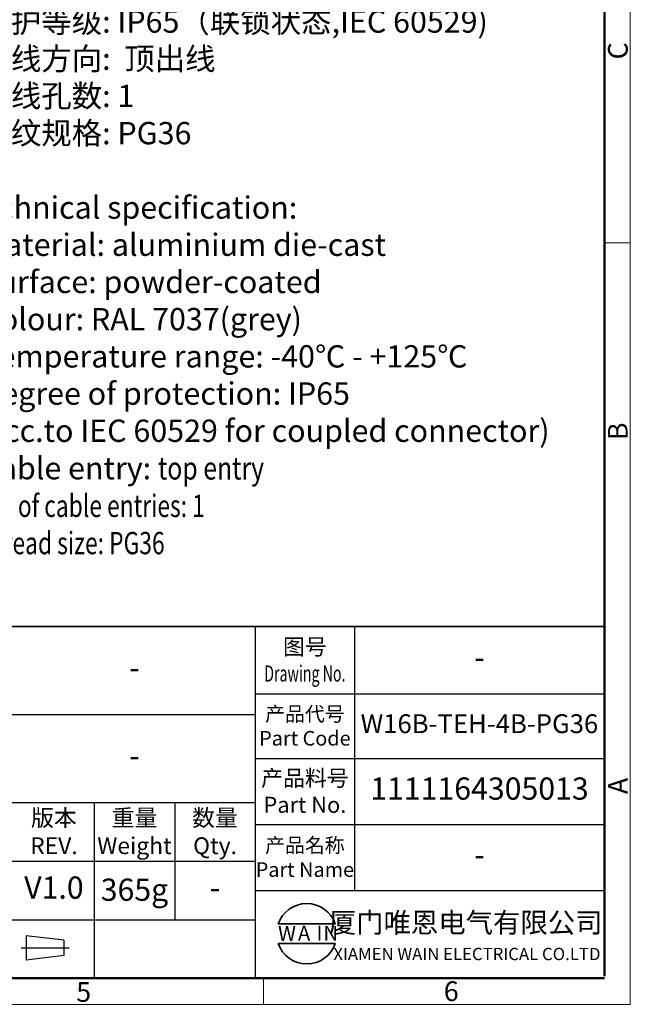
# Model space of a CAD drawing. Units: millimetres. Extents: x 1617 to 2062, y 466 to 781.
# Drawn here: x 1939 to 2062, y 466 to 664 of the extents above; entities that cross this region are included whole.
import ezdxf

# ---------------------------------------------------------------- set-up
doc = ezdxf.new("R2010")
doc.units = ezdxf.units.MM
doc.header["$LTSCALE"] = 65.395
for name, color, linetype, lineweight in [('Dim', 3, 'CONTINUOUS', 15), ('图框', 7, 'CONTINUOUS', 20), ('打标文字', 3, 'CONTINUOUS', 20)]:
    doc.layers.add(name, color=color, linetype=linetype, lineweight=lineweight)
doc.styles.add('Chinese', font='PMingLiU.ttf')
doc.styles.add('Romans字体', font='romans.shx', dxfattribs={"width": 0.75})
doc.styles.get("Standard").update_dxf_attribs({"font": '仿宋_GB2312.ttf', "width": 0.75})
doc.styles.add('工程字', font='gbenor.shx', dxfattribs={"bigfont": 'gbcbig.shx'})

# ---------------------------------------------------------------- blocks, each defined once
blk = doc.blocks.new('nbnbb')
at = {"layer": '图框', "color": 1, "lineweight": 18}
for p, q in [((1519.9, 480.53), (1519.9, 690.53)), ((1222.91, 480.53), (1519.9, 480.53))]:
    blk.add_line(p, q, dxfattribs=at)
at = {"layer": '图框', "lineweight": 50}
for p, q in [((1516.42, 484.34), (1516.42, 675.53)), ((1226.35, 484.03), (1516.42, 484.03))]:
    blk.add_line(p, q, dxfattribs=at)
at = {"layer": '图框', "color": 6}
for p, q in [((1519.9, 582.89), (1516.42, 582.89)), ((1470.58, 484.03), (1470.58, 480.53))]:
    blk.add_line(p, q, dxfattribs=at)
at = {"layer": '图框', "lineweight": 35}
blk.add_line((1336.42, 531.33), (1516.42, 531.33), dxfattribs=at)
at = {"layer": '图框', "lineweight": -3}
for p, q in [((1469.46, 531.33), (1469.46, 484.01)), ((1482.81, 531.33), (1482.81, 495.84)), ((1469.46, 522.27), (1516.42, 522.27)), ((1426.15, 519.5), (1469.46, 519.5)), ((1469.46, 513.59), (1516.42, 513.59)), ((1426.15, 507.67), (1469.46, 507.67)), ((1447.8, 507.67), (1447.8, 484.03)), ((1458.63, 507.67), (1458.63, 491.9)), ((1469.46, 504.71), (1516.42, 504.71)), ((1426.15, 499.78), (1469.46, 499.78)), ((1469.46, 495.84), (1516.42, 495.84)), ((1426.15, 491.9), (1469.46, 491.9))]:
    blk.add_line(p, q, dxfattribs=at)
at = {"layer": '图框', "color": 4, "lineweight": 35}
for p, q in [((1472.55, 491.34), (1480.24, 491.34)), ((1472.55, 488.7), (1480.24, 488.7))]:
    blk.add_line(p, q, dxfattribs=at)
at = {"layer": '图框', "lineweight": 25}
for p, q in [((1443.72, 489.14), (1438.65, 489.76)), ((1438.65, 489.76), (1438.65, 486.46)), ((1443.72, 489.14), (1443.72, 487.08)), ((1437.97, 488.11), (1444.44, 488.11)), ((1443.72, 487.08), (1438.65, 486.46))]:
    blk.add_line(p, q, dxfattribs=at)
at = {"layer": '图框', "color": 4, "lineweight": 35}
for start, end in [(18.9524, 161.0476), (198.9524, 341.0476)]:
    blk.add_arc((1476.39, 490.02), 4.06, start, end, dxfattribs=at)
at = {"layer": '图框', "color": 6, "char_height": 2.65, "width": 2.5579, "attachment_point": 1, "rotation": 90, "style": 'Romans字体'}
for s, insert in [('C', (1516.9, 607.55)), ('B', (1516.9, 556.37))]:
    blk.add_mtext(s, dxfattribs=dict(at, insert=insert))
at = {"layer": '图框', "attachment_point": 5}
for s, insert, char_height, width in [('图号{\\Ftxt|c134;\\P\\Fromans|c134;\\W0.65;Drawing No.}', (1476.14, 526.8), 2.1549, 13.3447), ('产品代号\\P{\\Fromans|c134;Part Code}', (1476.14, 517.93), 1.959, 13.3447), ('产品料号\\P{\\Fromans|c134;Part No.}', (1476.14, 509.15), 2.1549, 13.3447), ('版本\\P{\\Fromans|c134;REV.}', (1442.39, 503.73), 2.2528, 10.8387), ('重量\\P{\\Fromans|c134;Weight}', (1453.22, 503.73), 2.2528, 10.8293), ('数量\\P{\\Fromans|c134;Qty.}', (1464.05, 503.73), 2.2528, 10.8293), ('产品名称\\P{\\Fromans|c134;Part Name}', (1476.14, 500.28), 1.959, 13.3447)]:
    blk.add_mtext(s, dxfattribs=dict(at, insert=insert, char_height=char_height, width=width))
at = {"layer": '图框', "color": 3, "attachment_point": 5, "style": 'Romans字体'}
for s, insert, char_height, width in [('-', (1499.61, 526.8), 2.99, 33.6124), ('-', (1453.21, 525.41), 2.99, 32.4974), ('-', (1453.22, 513.59), 2.99, 32.488), ('-', (1499.61, 500.28), 2.99, 33.6124), ('V1.0', (1442.39, 495.84), 2.986, 10.8293), ('-', (1464.05, 495.84), 2.99, 10.8293)]:
    blk.add_mtext(s, dxfattribs=dict(at, insert=insert, char_height=char_height, width=width))
at = {"layer": '图框', "color": 6, "linetype": 'ByBlock', "lineweight": 18, "insert": (1516.9, 508.79), "char_height": 2.65, "width": 2.5579, "attachment_point": 1, "rotation": 90, "style": 'Romans字体'}
blk.add_mtext('A', dxfattribs=at)
at = {"layer": '图框', "color": 1, "lineweight": 20, "insert": (1497.76, 491.52), "char_height": 2.6991, "width": 82.3083, "attachment_point": 5}
blk.add_mtext('{\\fSimHei|b0|i0|c134|p2;厦门唯恩电气有限公司}', dxfattribs=at)
at = {"layer": '图框', "color": 1, "lineweight": 20, "char_height": 2.0059, "width": 5.0472, "attachment_point": 1, "style": 'Chinese'}
for s, insert in [('{\\fArial|b0|i0|c0|p34;W}', (1472.53, 491.05)), ('{\\fArial|b0|i0|c0|p34;A}', (1475.2, 491.09)), ('{\\fArial|b0|i0|c0|p34;I}', (1477.71, 491.09)), ('{\\fArial|b0|i0|c0|p34;N}', (1478.63, 491.08))]:
    blk.add_mtext(s, dxfattribs=dict(at, insert=insert))
at = {"layer": '图框', "color": 3, "lineweight": 20, "insert": (1497.93, 487.3), "char_height": 1.6525, "width": 68.0856, "attachment_point": 5, "style": '工程字'}
blk.add_mtext('{\\fArial Narrow|b0|i0|c0|p34;XIAMEN WAIN ELECTRICAL CO.LTD}', dxfattribs=at)
at = {"layer": '图框', "color": 6, "char_height": 2.65, "width": 2.5579, "attachment_point": 1, "style": 'Romans字体'}
for s, insert in [('5', (1445.39, 483.52)), ('6', (1494.82, 483.62))]:
    blk.add_mtext(s, dxfattribs=dict(at, insert=insert))

msp = doc.modelspace()

# ---------------------------------------------------------------- block references
at = {"layer": 'Dim', "xscale": 1.5, "yscale": 1.5, "zscale": 1.5}
msp.add_blockref('nbnbb', (-217.791, -255.26), dxfattribs=at)

# ---------------------------------------------------------------- texts
at = {"layer": '图框', "color": 3, "width": 16.24402, "attachment_point": 5, "style": 'Romans字体'}
for s, insert, char_height in [('W16B-TEH-4B-PG36', (2031.631, 521.633), 3.8), ('1111164305013', (2031.631, 508.464), 4.47827), ('365g ', (1962.038, 488.068), 4.4783)]:
    msp.add_mtext(s, dxfattribs=dict(at, insert=insert, char_height=char_height))
at = {"layer": '打标文字', "color": 3, "insert": (1927.458, 703.469), "char_height": 4.5, "width": 129.38223, "attachment_point": 1}
msp.add_mtext('\\A1;技术参数：\\P- 材料: 压铸铝\\P- 表面处理: 粉末喷涂\\P- 颜色: {\\Fromans|c134;RAL 7037}（灰色） \\P- 温度范围: {\\Fromans|c134;-40}℃{\\Fromans|c134; - +125}℃\\P- 防护等级: {\\Fromans|c134;IP65}（联锁状态,{\\Fromans|c134;IEC 60529})    \\P- 出线方向:  顶出线\\P- 出线孔数: {\\Fromans|c134;1}\\P- 螺纹规格: {\\Fromans|c134;PG36\\Ftxt|c134;\\P\\Fromans|c134;\\PTechnical specification:\\P- Material: aluminium die-cast\\P- Surface: powder-coated\\P- Colour: RAL 7037(grey)\\P- Temperature range: -40}℃{\\Fromans|c134; - +125}℃{\\Fromans|c134;\\P- Degree of protection: IP65\\P  (acc.to IEC 60529 for coupled connector)\\P- Cable entry: \\A0;\\H1.0192x;\\W0.8;top entry\\A1;\\H0.98116x;\\W0.75;\\P- No. of cable entries: 1\\P- Thread size: PG36}', dxfattribs=at)

doc.saveas('drawing.dxf')
